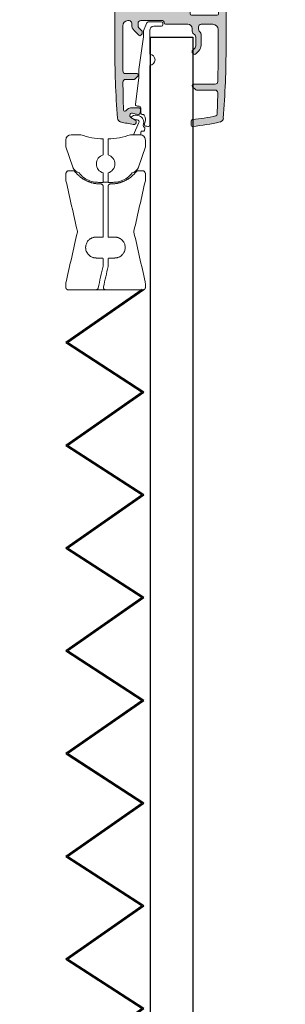
# Model space of a CAD drawing. Units: millimetres. Extents: x 908 to 3878, y 1009 to 3322.
# Drawn here: x 3128 to 3178, y 1771 to 1957 of the extents above; entities that cross this region are included whole.
import ezdxf

# ---------------------------------------------------------------- set-up
doc = ezdxf.new("R2010")
doc.units = ezdxf.units.MM
doc.linetypes.add('CENTERX2', pattern=[20.32, 12.7, -2.54, 2.54, -2.54])
doc.layers.add('POHJA', color=7, linetype='Continuous', plot=False)
doc.layers.add('Verhot', color=7, linetype='Continuous')

# ---------------------------------------------------------------- blocks, each defined once
blk = doc.blocks.new('A$C73771d37')
blk.add_hatch(color=256).paths.add_polyline_path([(21.04, -2.7, -0.283224), (21.48, -2.97), (22.7, -5.39, -0.117236), (22.75, -5.61), (22.75, -5.8, -0.414214), (22.45, -6.1), (22.25, -6.1, 0.414214), (21.95, -6.4), (21.95, -6.6, -0.414214), (21.65, -6.9), (20.45, -6.9, 0.414214), (19.95, -7.4), (19.95, -8.4, 0.414214), (20.45, -8.9), (22.25, -8.9, -0.414214), (22.75, -9.4), (22.75, -12.55, -0.414214), (22.25, -13.05), (11.8, -13.05, 0.414214), (11.3, -13.55), (11.3, -13.78, 0.198912), (11.42, -14.07), (11.88, -14.53, 0.198912), (12.17, -14.65), (22.25, -14.65, -0.414214), (22.75, -15.15), (22.75, -36.35, -0.414214), (22.25, -36.85), (17.45, -36.85), (14.9, -38.15), (11.11, -38.15, 0.198911), (10.41, -38.44), (10.15, -38.7, 0.198914), (10, -39.06), (10, -39.55, 0.414214), (10.5, -40.05), (16.45, -40.05, 0.414214), (16.95, -39.55), (16.95, -39.35, -0.414214), (17.45, -38.85), (22.25, -38.85, -0.414214), (22.75, -39.35), (22.75, -43.55), (22.55, -43.55), (22.55, -44.95), (22.75, -44.95), (22.75, -49.35, -0.414214), (22.45, -49.65), (22.05, -49.65, 0.414214), (21.75, -49.95), (21.75, -50.35, 0.414214), (22.05, -50.65), (22.45, -50.65, -0.414214), (22.75, -50.95), (22.75, -52.95, -0.414214), (22.25, -53.45), (17.45, -53.45, -0.414214), (16.95, -52.95), (16.95, -48.85, 0.414214), (16.55, -48.45), (16.05, -48.45, 0.414214), (15.75, -48.75), (15.75, -53.15, -0.414214), (15.45, -53.45), (10, -53.45, 0.414214), (9.5, -53.95), (9.5, -56.6, 0.414214), (9.9, -57), (11.15, -57, 0.414214), (11.55, -56.6), (11.55, -56.45, 0.414214), (11.25, -56.15), (10.8, -56.15, -0.414214), (10.5, -55.85), (10.5, -55.15, -0.414214), (10.8, -54.85), (15.6, -54.85, -0.414214), (15.9, -55.15), (15.9, -55.85, -0.414214), (15.6, -56.15), (15.15, -56.15, 0.414214), (14.85, -56.45), (14.85, -56.7, 0.414214), (15.15, -57), (17.85, -57, 0.414214), (18.25, -56.6), (18.25, -56.45, 0.414214), (17.95, -56.15), (17.5, -56.15, -0.414214), (17.2, -55.85), (17.2, -55.65, -0.414214), (17.6, -55.25), (22.85, -55.25, -0.414214), (23.25, -55.65), (23.25, -55.85, -0.414214), (22.95, -56.15), (22.5, -56.15, 0.414214), (22.2, -56.45), (22.2, -56.6, 0.414214), (22.6, -57), (23.68, -57, 0.401845), (24.48, -56.23, 0.010604), (25.05, -29.5), (25.05, -4.62, 0.117236), (25, -4.39), (23.9, -2.23, -0.558574), (24.35, -1.5), (24.47, -1.5, 0.47095), (24.77, -1.14), (24.63, -0.41, 0.359665), (24.14, 0), (-24.14, 0, 0.359665), (-24.63, -0.41), (-24.77, -1.14, 0.47095), (-24.47, -1.5), (-24.35, -1.5, -0.558574), (-23.9, -2.23), (-25, -4.39, 0.117236), (-25.05, -4.62), (-25.05, -29.5, 0.010604), (-24.48, -56.23, 0.401845), (-23.68, -57), (-22.59, -57, 0.414214), (-22.2, -56.6), (-22.2, -56.45, 0.414214), (-22.5, -56.15), (-22.95, -56.15, -0.414214), (-23.25, -55.85), (-23.25, -55.65, -0.414214), (-22.85, -55.25), (-10.9, -55.25, -0.414214), (-10.5, -55.65), (-10.5, -55.85, -0.414214), (-10.8, -56.15), (-11.25, -56.15, 0.414214), (-11.55, -56.45), (-11.55, -56.6, 0.414214), (-11.15, -57), (-10, -57, 0.414214), (-9.5, -56.5), (-9.5, -53.95, 0.414214), (-10, -53.45), (-15.45, -53.45, -0.414214), (-15.75, -53.15), (-15.75, -48.75, 0.414214), (-16.05, -48.45), (-16.55, -48.45, 0.414214), (-16.95, -48.85), (-16.95, -52.95, -0.414214), (-17.45, -53.45), (-22.25, -53.45, -0.414214), (-22.75, -52.95), (-22.75, -50.95, -0.414214), (-22.45, -50.65), (-22.05, -50.65, 0.414214), (-21.75, -50.35), (-21.75, -49.95, 0.414214), (-22.05, -49.65), (-22.45, -49.65, -0.414214), (-22.75, -49.35), (-22.75, -44.95), (-22.55, -44.95), (-22.55, -43.55), (-22.75, -43.55), (-22.75, -39.35, -0.414214), (-22.25, -38.85), (-17.45, -38.85, -0.414214), (-16.95, -39.35), (-16.95, -39.55, 0.414214), (-16.45, -40.05), (-10.5, -40.05, 0.414214), (-10, -39.55), (-10, -39.06, 0.198914), (-10.15, -38.7), (-10.41, -38.44, 0.198911), (-11.11, -38.15), (-14.9, -38.15), (-17.45, -36.85), (-22.25, -36.85, -0.414214), (-22.75, -36.35), (-22.75, -9.4, -0.414214), (-22.25, -8.9), (-20.45, -8.9, 0.414214), (-19.95, -8.4), (-19.95, -7.4, 0.414214), (-20.45, -6.9), (-21.65, -6.9, -0.414214), (-21.95, -6.6), (-21.95, -6.4, 0.414214), (-22.25, -6.1), (-22.45, -6.1, -0.414214), (-22.75, -5.8), (-22.75, -5.61, -0.117236), (-22.7, -5.39), (-21.48, -2.97, -0.283224), (-21.04, -2.7), (-0.55, -2.7), (0, -2.5), (0.55, -2.7)])
at = {"color": 7, "linetype": 'Continuous'}
blk.add_lwpolyline([(24.35, -1.5), (24.47, -1.5, 0.47095), (24.77, -1.14), (24.63, -0.41, 0.359665), (24.14, 0), (-24.14, 0, 0.359665), (-24.63, -0.41), (-24.77, -1.14, 0.47095), (-24.47, -1.5), (-24.35, -1.5, -0.558574), (-23.9, -2.23), (-25, -4.39, 0.117236), (-25.05, -4.62), (-25.05, -29.5, 0.010604), (-24.48, -56.23, 0.401845), (-23.68, -57), (-22.6, -57, 0.422585), (-22.2, -56.6), (-22.2, -56.45, 0.414214), (-22.5, -56.15), (-22.95, -56.15, -0.414214), (-23.25, -55.85), (-23.25, -55.65, -0.414214), (-22.85, -55.25), (-10.9, -55.25, -0.414214), (-10.5, -55.65), (-10.5, -55.85, -0.414214), (-10.8, -56.15), (-11.25, -56.15, 0.414214), (-11.55, -56.45), (-11.55, -56.6, 0.414214), (-11.15, -57), (-10, -57, 0.414214), (-9.5, -56.5), (-9.5, -53.95, 0.414214), (-10, -53.45), (-15.45, -53.45, -0.414214), (-15.75, -53.15), (-15.75, -48.75, 0.414214), (-16.05, -48.45), (-16.55, -48.45, 0.414214), (-16.95, -48.85), (-16.95, -52.95, -0.414214), (-17.45, -53.45), (-22.25, -53.45, -0.414214), (-22.75, -52.95), (-22.75, -50.95, -0.414214), (-22.45, -50.65), (-22.05, -50.65, 0.414214), (-21.75, -50.35), (-21.75, -49.95, 0.414214), (-22.05, -49.65), (-22.45, -49.65, -0.414214), (-22.75, -49.35), (-22.75, -44.95), (-22.55, -44.95), (-22.55, -43.55), (-22.75, -43.55), (-22.75, -39.35, -0.414214), (-22.25, -38.85), (-17.45, -38.85, -0.414214), (-16.95, -39.35), (-16.95, -39.55, 0.414214), (-16.45, -40.05), (-10.5, -40.05, 0.414214), (-10, -39.55), (-10, -39.06, 0.198914), (-10.15, -38.7), (-10.41, -38.44, 0.198911), (-11.11, -38.15), (-14.9, -38.15), (-17.45, -36.85), (-22.25, -36.85, -0.414214), (-22.75, -36.35), (-22.75, -9.4, -0.414214), (-22.25, -8.9), (-20.45, -8.9, 0.414214), (-19.95, -8.4), (-19.95, -7.4, 0.414214), (-20.45, -6.9), (-21.65, -6.9, -0.414214), (-21.95, -6.6), (-21.95, -6.4, 0.414214), (-22.25, -6.1), (-22.45, -6.1, -0.414214), (-22.75, -5.8), (-22.75, -5.61, -0.117236), (-22.7, -5.39), (-21.48, -2.97, -0.283224), (-21.04, -2.7), (-0.55, -2.7), (0, -2.5), (0.55, -2.7), (21.04, -2.7, -0.283224), (21.48, -2.97), (22.7, -5.39, -0.117236), (22.75, -5.61), (22.75, -5.8, -0.414214), (22.45, -6.1), (22.25, -6.1, 0.414214), (21.95, -6.4), (21.95, -6.6, -0.414214), (21.65, -6.9), (20.45, -6.9, 0.414214), (19.95, -7.4), (19.95, -8.4, 0.414214), (20.45, -8.9), (22.25, -8.9, -0.414214), (22.75, -9.4), (22.75, -12.55, -0.414214), (22.25, -13.05), (11.8, -13.05, 0.414214), (11.3, -13.55), (11.3, -13.78, 0.198912), (11.42, -14.07), (11.88, -14.53, 0.198912), (12.17, -14.65), (22.25, -14.65, -0.414214), (22.75, -15.15), (22.75, -36.35, -0.414214), (22.25, -36.85), (17.45, -36.85), (14.9, -38.15), (11.11, -38.15, 0.198911), (10.41, -38.44), (10.15, -38.7, 0.198914), (10, -39.06), (10, -39.55, 0.414214), (10.5, -40.05), (16.45, -40.05, 0.414214), (16.95, -39.55), (16.95, -39.35, -0.414214), (17.45, -38.85), (22.25, -38.85, -0.414214), (22.75, -39.35), (22.75, -43.55), (22.55, -43.55), (22.55, -44.95), (22.75, -44.95), (22.75, -49.35, -0.414214), (22.45, -49.65), (22.05, -49.65, 0.414214), (21.75, -49.95), (21.75, -50.35, 0.414214), (22.05, -50.65), (22.45, -50.65, -0.414214), (22.75, -50.95), (22.75, -52.95, -0.414214), (22.25, -53.45), (17.45, -53.45, -0.414214), (16.95, -52.95), (16.95, -48.85, 0.414214), (16.55, -48.45), (16.05, -48.45, 0.414214), (15.75, -48.75), (15.75, -53.15, -0.414214), (15.45, -53.45), (10, -53.45, 0.414214), (9.5, -53.95), (9.5, -56.6, 0.414214), (9.9, -57), (11.15, -57, 0.414214), (11.55, -56.6), (11.55, -56.45, 0.414214), (11.25, -56.15), (10.8, -56.15, -0.414214), (10.5, -55.85), (10.5, -55.15, -0.414214), (10.8, -54.85), (15.6, -54.85, -0.414214), (15.9, -55.15), (15.9, -55.85, -0.414214), (15.6, -56.15), (15.15, -56.15, 0.414214), (14.85, -56.45), (14.85, -56.7, 0.414214), (15.15, -57), (17.85, -57, 0.414214), (18.25, -56.6), (18.25, -56.45, 0.414214), (17.95, -56.15), (17.5, -56.15, -0.414214), (17.2, -55.85), (17.2, -55.65, -0.414214), (17.6, -55.25), (22.85, -55.25, -0.414214), (23.25, -55.65), (23.25, -55.85, -0.414214), (22.95, -56.15), (22.5, -56.15, 0.414214), (22.2, -56.45), (22.2, -56.6, 0.414214), (22.6, -57), (23.68, -57, 0.401845), (24.48, -56.23, 0.010604), (25.05, -29.5), (25.05, -4.62, 0.117236), (25, -4.39), (23.9, -2.23, -0.558574)], format="xyb", close=True, dxfattribs=at)
blk = doc.blocks.new('A$Ce616c092')
h = blk.add_hatch(color=256)
h.dxf.hatch_style = 1
h.paths.add_polyline_path([(-2.65, 11.95, -0.414214), (-2.9, 11.7), (-5.08, 11.7, 0.414214), (-5.58, 11.2), (-5.6, 6.5), (-5.6, 2.7, 0.414214), (-4.6, 1.7), (-4.4, 1.7, 0.414214), (-3.9, 2.2), (-3.9, 2.49, -0.198912), (-3.46, 3.55), (-2.53, 4.48, -0.414214), (-2.18, 4.48), (-1.97, 4.27, -0.198912), (-1.9, 4.1), (-1.9, 3.8, -0.198912), (-1.97, 3.63), (-2.55, 3.05, 0.198912), (-2.7, 2.69), (-2.7, 2.2, 0.414214), (-2.2, 1.7), (1.9, 1.7, 0.47353), (2.2, 2.05, -0.463455), (2.5, 2.4), (6.7, 2.4, 0.414214), (7.5, 3.2), (7.5, 3.69, -0.198912), (7.65, 4.05), (8.05, 4.45, 0.198912), (8.2, 4.81), (8.2, 6.49, 0.198912), (8.05, 6.85), (7.57, 7.33, -0.198912), (7.5, 7.5), (7.5, 7.6, -0.198912), (7.57, 7.77), (7.81, 8.01, -0.414214), (8.16, 8.01), (8.76, 7.41, -0.198912), (9.2, 6.35), (9.2, 4.46, -0.198912), (8.91, 3.75), (8.85, 3.69, 0.198912), (8.7, 3.34), (8.7, 2.9, 0.414214), (9.2, 2.4), (11.4, 2.4, 0.414214), (12.4, 3.4), (12.4, 6.5, 0.003391), (12.35, 13.21, 0.410247), (11.85, 13.7), (7.75, 13.7, -0.414214), (7.5, 13.95), (7.5, 14, -0.198912), (7.57, 14.17), (8.13, 14.73, -0.198912), (8.3, 14.8), (11.82, 14.8, 0.421871), (12.32, 15.31), (12.23, 19.39, 0.345797), (12, 19.68, 0.028954), (7.57, 20.37, -0.386012), (7.3, 20.67), (7.3, 21.37, -0.442475), (7.63, 21.67, -0.032558), (12.77, 20.84, -0.328441), (13.38, 20.12, -0.018935), (13.9, 6.5), (13.9, -0.9, -0.414214), (13.4, -1.4), (11.75, -1.4, -0.414214), (11.45, -1.1), (11.45, -0.9, -0.414214), (11.75, -0.6), (12.2, -0.6, 0.414214), (12.5, -0.3), (12.5, 0.4, 0.414214), (12.2, 0.7), (7.4, 0.7, 0.414214), (7.1, 0.4), (7.1, -0.3, 0.414214), (7.4, -0.6), (7.85, -0.6, -0.414214), (8.15, -0.9), (8.15, -1.1, -0.414214), (7.85, -1.4), (7.6, -1.4, 0.414214), (7.1, -1.9), (7.1, -7.5, -0.414214), (6.1, -8.5), (3.6, -8.5, -0.414214), (3.1, -8), (3.1, -6.4, -0.414214), (3.5, -6), (4.7, -6, 0.414214), (5.1, -5.6), (5.1, -0.4, 0.414214), (4.7, 0), (-4.7, 0, 0.414214), (-5.1, -0.4), (-5.1, -5.6, 0.414214), (-4.7, -6), (-3.5, -6, -0.414214), (-3.1, -6.4), (-3.1, -8, -0.414214), (-3.6, -8.5), (-6.1, -8.5, -0.414214), (-7.1, -7.5), (-7.1, 6.5, -0.018935), (-6.58, 20.12, -0.328441), (-5.97, 20.84, -0.015027), (-3.61, 21.31, -0.463591), (-3.03, 20.81), (-3.03, 20.68, -0.258924), (-3.09, 20.56), (-4.05, 19.97, 0.742957), (-3.82, 19.14), (-2.69, 19.4, -0.437998), (-2.32, 19.16), (-2.22, 18.54, -0.463692), (-2.56, 18.14), (-3.81, 18.14, -0.233742), (-5, 18.73, 0.708204), (-5.45, 18.58, 0.002666), (-5.55, 13.31, 0.418251), (-5.05, 12.8), (-3.45, 12.8, -0.198912), (-3.28, 12.73), (-2.72, 12.17, -0.198912), (-2.65, 12)])
at = {"color": 7, "linetype": 'Continuous', "lineweight": 15}
for p, q in [((-4.05, 19.97), (-3.09, 20.56)), ((-3.03, 20.68), (-3.03, 20.81)), ((-1.5, 21.4), (-1.5, 21.21)), ((-0.5, 10.15), (-0.5, 21.37)), ((7.3, 20.67), (7.3, 21.37)), ((-2.73, 19.41), (-3.82, 19.14)), ((-2.62, 19.41), (-2.73, 19.41)), ((-2.22, 18.54), (-2.32, 19.16)), ((-2.2, 19.11), (-2.2, 18.14)), ((-1.79, 19.41), (-1.9, 19.41)), ((12.32, 15.31), (12.23, 19.39)), ((-2.56, 18.14), (-3.81, 18.14)), ((-3.2, 17.5), (-2.55, 12.5)), ((-2.5, 17.84), (-2.9, 17.84)), ((7.5, 13.95), (7.5, 14)), ((7.57, 14.17), (8.13, 14.73)), ((7.75, 13.7), (11.85, 13.7)), ((8.3, 14.8), (11.82, 14.8)), ((-5.58, 11.2), (-5.6, 6.5)), ((-5.08, 11.7), (-2.9, 11.7)), ((-3.45, 12.8), (-5.05, 12.8)), ((-2.72, 12.17), (-3.28, 12.73)), ((-2.65, 11.95), (-2.65, 12)), ((-2.55, 10.91), (-2.55, 12.5)), ((-1.7, 4.75), (-2.55, 10.91)), ((-0.5, 3.55), (-0.5, 8.05)), ((7.5, 7.5), (7.5, 7.6)), ((7.57, 7.77), (7.81, 8.01)), ((8.16, 8.01), (8.76, 7.41)), ((-7.1, -7.5), (-7.1, 6.5)), ((-5.6, 6.5), (-5.6, 2.7)), ((8.05, 6.85), (7.57, 7.33)), ((8.2, 4.81), (8.2, 6.49)), ((9.2, 4.46), (9.2, 6.35)), ((12.4, 6.5), (12.4, 3.4)), ((13.9, -0.9), (13.9, 6.5)), ((-2.53, 4.48), (-3.46, 3.55)), ((-1.97, 4.27), (-2.18, 4.48)), ((-1.9, 3.8), (-1.9, 4.1)), ((-1.7, 4.75), (-1.7, 3.8)), ((7.65, 4.05), (8.05, 4.45)), ((8.85, 3.69), (8.91, 3.75)), ((-3.9, 2.49), (-3.9, 2.2)), ((-2.7, 2.2), (-2.7, 2.69)), ((-2.55, 3.05), (-1.97, 3.63)), ((-1.12, 2.24), (-1.67, 3.61)), ((1.75, 1.93), (-0.66, 1.93)), ((1.75, 2.75), (0.3, 2.75)), ((2, 2.18), (2, 2.5)), ((2.2, 2.1), (2.2, 2)), ((2.5, 2.4), (6.7, 2.4)), ((7.5, 3.2), (7.5, 3.69)), ((8.7, 2.9), (8.7, 3.34)), ((9.2, 2.4), (11.4, 2.4)), ((4.7, 0), (-4.7, 0)), ((-4.6, 1.7), (-4.4, 1.7)), ((-2.2, 1.7), (1.9, 1.7)), ((7.1, 0.4), (7.1, -0.3)), ((7.4, 0.7), (12.2, 0.7)), ((12.5, 0.4), (12.5, -0.3)), ((-5.1, -0.4), (-5.1, -5.6)), ((5.1, -0.4), (5.1, -5.6)), ((7.4, -0.6), (7.85, -0.6)), ((7.85, -1.4), (7.6, -1.4)), ((8.15, -0.9), (8.15, -1.1)), ((11.45, -0.9), (11.45, -1.1)), ((11.75, -0.6), (12.2, -0.6)), ((11.75, -1.4), (13.4, -1.4)), ((7.1, -7.5), (7.1, -1.9)), ((-4.7, -6), (-3.5, -6)), ((-3.1, -8), (-3.1, -6.4)), ((3.1, -8), (3.1, -6.4)), ((4.7, -6), (3.5, -6)), ((-3.6, -8.5), (-6.1, -8.5)), ((3.6, -8.5), (6.1, -8.5))]:
    blk.add_line(p, q, dxfattribs=at)
for centre, radius, start, end in [((-5.79, 20.06), 0.8, 102.9318, 175.6609), ((2.99, -18.15), 40, 99.4881, 102.9318), ((-3.53, 20.81), 0.5, 0, 99.4881), ((-3.17, 20.68), 0.14, 301.9343, 360), ((-2.89, 20.41), 1.6, 327.4959, 29.6895), ((-1.27, 21.4), 0.225, 96.1501, 180), ((2.99, -18.15), 40, 95.4727, 96.1501), ((-0.8, 21.37), 0.3, 0, 95.4727), ((7.6, 21.37), 0.3, 84.5273, 180), ((7.6, 20.67), 0.3, 180, 264.4288), ((3.81, -18.15), 40, 77.0682, 84.5273), ((12.59, 20.06), 0.8, 4.3391, 77.0682), ((172.9, 6.5), 180, 175.6609, 180), ((-5.2, 18.57), 0.25, 37.375, 178.6002), ((-3.81, 19.64), 1.5, 217.375, 270), ((-3.81, 19.58), 0.449, 121.9343, 268.3774), ((-2.62, 19.11), 0.3, 9.5071, 90), ((-1.9, 19.11), 0.3, 90, 180), ((-1.79, 19.71), 0.3, 270, 327.4959), ((3.81, -18.15), 38.7, 77.7948, 84.4288), ((11.93, 19.38), 0.3, 1.4939, 77.7948), ((-166.1, 6.5), 180, 0, 4.3391), ((488.89, 6.5), 494.49, 178.6002, 179.2113), ((-2.9, 17.54), 0.3, 90, 187.3789), ((-2.56, 18.49), 0.35, 270, 9.5071), ((-2.5, 18.14), 0.3, 270, 0), ((11.82, 15.3), 0.5, 270, 1.0207), ((-5.05, 13.3), 0.5, 179.2113, 270), ((7.75, 14), 0.25, 135, 180), ((7.75, 13.95), 0.25, 180, 270), ((8.3, 14.55), 0.25, 90, 135), ((11.85, 13.2), 0.5, 0.7771, 90), ((-482.09, 6.5), 494.49, 0, 0.7771), ((-5.08, 11.2), 0.5, 90, 179.4549), ((-3.45, 12.55), 0.25, 45, 90), ((-2.9, 11.95), 0.25, 270, 0), ((-2.9, 12), 0.25, 0, 45), ((-0.55, 9.1), 1.05, 272.7944, 87.2056), ((7.75, 7.6), 0.25, 135, 180), ((7.75, 7.5), 0.25, 180, 225), ((7.99, 7.83), 0.25, 45, 135), ((7.7, 6.49), 0.5, 0, 45), ((7.7, 6.35), 1.5, 0, 45), ((-2.36, 4.3), 0.25, 45, 135), ((-2.15, 4.1), 0.25, 0, 45), ((-2.15, 3.8), 0.25, 315, 0), ((-1.2, 3.8), 0.5, 180, 201.5624), ((8, 3.69), 0.5, 135, 180), ((7.7, 4.81), 0.5, 315, 0), ((8.2, 4.46), 1, 315, 0), ((-4.6, 2.7), 1, 180, 270), ((-4.4, 2.2), 0.5, 270, 0), ((-2.4, 2.49), 1.5, 135, 180), ((-2.2, 2.69), 0.5, 135, 180), ((-2.2, 2.2), 0.5, 180, 270), ((-0.66, 2.43), 0.5, 201.5624, 270), ((0.3, 3.55), 0.8, 180, 270), ((1.75, 2.5), 0.25, 0, 90), ((1.75, 2.18), 0.25, 270, 0), ((1.9, 2), 0.3, 270, 0), ((2.5, 2.1), 0.3, 90, 180), ((6.7, 3.2), 0.8, 270, 0), ((9.2, 3.34), 0.5, 135, 180), ((9.2, 2.9), 0.5, 180, 270), ((11.4, 3.4), 1, 270, 0), ((7.4, 0.4), 0.3, 90, 180), ((12.2, 0.4), 0.3, 0, 90), ((-4.7, -0.4), 0.4, 90, 180), ((4.7, -0.4), 0.4, 0, 90), ((7.4, -0.3), 0.3, 180, 270), ((7.6, -1.9), 0.5, 90, 180), ((7.85, -0.9), 0.3, 0, 90), ((7.85, -1.1), 0.3, 270, 0), ((11.75, -0.9), 0.3, 90, 180), ((11.75, -1.1), 0.3, 180, 270), ((12.2, -0.3), 0.3, 270, 0), ((13.4, -0.9), 0.5, 270, 0), ((-4.7, -5.6), 0.4, 180, 270), ((-3.5, -6.4), 0.4, 0, 90), ((3.5, -6.4), 0.4, 90, 180), ((4.7, -5.6), 0.4, 270, 0), ((-6.1, -7.5), 1, 180, 270), ((-3.6, -8), 0.5, 270, 0), ((3.6, -8), 0.5, 180, 270), ((6.1, -7.5), 1, 270, 0)]:
    blk.add_arc(centre, radius, start, end, dxfattribs=at)
blk = doc.blocks.new('A$C73328d10')
at = {"color": 7, "linetype": 'Continuous', "lineweight": 15}
for p, q in [((-5, 56), (-5, 53.31)), ((5, 56), (-5, 56)), ((5, 53.31), (5, 56)), ((10.8, 55.4), (9.76, 54.8)), ((14.72, 55.4), (10.8, 55.4)), ((15.76, 54.8), (14.72, 55.4)), ((-7.5, 33.27), (-7.5, 53.27)), ((0, 53.4), (0, 53.4)), ((7.5, 53.27), (7.5, 33.4)), ((15.76, 52.49), (15.76, 52.49)), ((9.75, 48.9), (7.51, 48.9)), ((7.51, 38.9), (9.75, 38.9)), ((7.52, 36.41), (9.49, 36.41)), ((9.75, 36.41), (9.49, 36.41)), ((-9.36, 33.24), (-9.39, 30.5)), ((7.5, 33.4), (7.5, 33.4)), ((7.5, 33.4), (9.37, 33.37)), ((9.41, 30.5), (9.37, 33.37)), ((9.37, 33.02), (9.37, 33.37)), ((9.76, 33), (10.8, 32.4)), ((10.8, 32.4), (9.76, 33)), ((9.77, 32.99), (10.79, 32.4)), ((9.77, 32.99), (10.79, 32.4)), ((10.79, 32.4), (10.79, 32.4)), ((14.72, 32.4), (10.8, 32.4)), ((15.76, 33), (14.72, 32.4)), ((-22.39, 26.6), (-22.31, 31.41)), ((-17.11, 31.41), (-22.31, 31.41)), ((-17.11, 31.41), (-17.09, 30.5)), ((-17.09, 30.5), (-16.44, 30.5)), ((-16.44, 30.5), (-9.99, 30.5)), ((-9.99, 30.5), (10.01, 30.5)), ((0.01, 22.7), (-0.01, 30.5)), ((16.46, 30.5), (17.11, 30.5)), ((17.11, 30.5), (17.12, 31.41)), ((22.32, 31.41), (17.12, 31.41)), ((22.41, 26.6), (22.32, 31.41)), ((-22.31, 21.79), (-22.39, 26.6)), ((22.32, 21.79), (22.41, 26.6)), ((-17.09, 22.7), (-17.11, 21.79)), ((-15.29, 22.7), (-17.09, 22.7)), ((-12.67, 22.7), (-15.29, 22.7)), ((12.69, 22.7), (-12.67, 22.7)), ((-9.4, 21.4), (-9.43, 22.7)), ((9.41, 21.4), (9.44, 22.7)), ((17.11, 22.7), (12.69, 22.7)), ((17.12, 21.79), (17.11, 22.7)), ((-22.31, 21.79), (-17.11, 21.79)), ((-17.51, 21.4), (-21.91, 21.4)), ((-15.34, 21.3), (-15.34, 17.67)), ((-0.01, 21.56), (0, 21.56)), ((-0.01, 17.4), (-0.01, 21.56)), ((9.4, 21.4), (9.4, 21.4)), ((9.4, 21.4), (9.41, 21.4)), ((15.36, 17.67), (15.36, 21.3)), ((17.12, 21.79), (22.32, 21.79)), ((21.92, 21.4), (17.52, 21.4)), ((-9.39, 17.56), (-9.39, 12.07)), ((-0.01, 17.4), (0, 17.4)), ((0, 17.4), (0, 12.4)), ((9.38, 17.56), (9.38, 12.07)), ((15.36, 17.67), (15.36, 17.67)), ((-9.5, 9.01), (-9.5, 11.74)), ((-7.54, 12.27), (0, 12.4)), ((-0.01, 11.9), (-7.54, 11.77)), ((-7.54, 11.77), (-7.54, 8.48)), ((7.53, 11.77), (-0.01, 11.9)), ((-0.01, 11.9), (-0.01, 0)), ((0, 12.4), (7.53, 12.27)), ((0, 12.4), (0, 12.4)), ((7.53, 8.49), (7.53, 11.77)), ((9.01, 12.24), (9.01, 12.24)), ((9.5, 11.74), (9.5, 9.01)), ((-7.54, 8.98), (-2.96, 8.9)), ((-2.96, 8.4), (-7.54, 8.48)), ((-2.96, 5.4), (-2.96, 8.9)), ((2.94, 8.9), (7.53, 8.98)), ((2.94, 8.9), (2.94, 5.4)), ((2.94, 8.4), (7.53, 8.48)), ((9.5, 9.01), (9.51, 9.01)), ((-4.91, 5.37), (-2.96, 5.4)), ((-4.91, 0.09), (-4.91, 5.37)), ((2.95, 5.4), (4.9, 5.37)), ((4.9, 5.37), (4.9, 0.09)), ((-0.01, 0), (-4.91, 0.09)), ((4.89, 0.09), (-0.01, 0)), ((0, 0), (-0.01, 0)), ((4.9, 0.09), (0, 0)), ((4.89, 0.09), (4.9, 0.09))]:
    blk.add_line(p, q, dxfattribs=at)
at = {"color": 8, "linetype": 'Continuous', "lineweight": 15}
for p, q in [((0, 53.4), (0, 30.5)), ((0, 22.7), (0, 21.56)), ((7.53, 12.27), (7.53, 12.27))]:
    blk.add_line(p, q, dxfattribs=at)
at = {"color": 7, "linetype": 'Continuous'}
for p, q in [((-17.36, 31.7), (-22.04, 31.7)), ((17.37, 31.7), (22.06, 31.7)), ((-16.44, 30.5), (-9.99, 30.5)), ((10.01, 30.5), (16.46, 30.5))]:
    blk.add_line(p, q, dxfattribs=at)
blk.add_line((-9.36, 33.24), (-7.5, 33.27))
at = {"color": 7, "linetype": 'CENTERX2'}
blk.add_line((-9.39, 17.24), (9.38, 17.32), dxfattribs=at)
at = {"color": 7, "linetype": 'Continuous', "lineweight": 15, "flags": 128}
for points in [[(10.8, 55.4), (10.8, 55.35), (10.8, 54.96), (10.79, 54.22), (10.79, 53.15), (10.79, 51.79), (10.79, 50.17), (10.79, 48.34), (10.79, 46.38), (10.79, 44.33), (10.79, 42.27), (10.79, 40.27), (10.79, 38.38), (10.79, 36.66), (10.79, 35.18), (10.79, 33.99), (10.8, 33.1), (10.8, 32.57), (10.8, 32.4)], [(14.71, 37.5), (14.71, 39.3), (14.71, 41.26), (14.71, 43.3), (14.71, 45.36), (14.71, 47.37), (14.71, 49.28), (14.71, 51), (14.71, 52.51), (14.72, 53.73), (14.72, 54.64), (14.72, 55.2), (14.72, 55.4), (14.72, 55.4)], [(-7.5, 53.27), (-7.49, 53.27), (-7.45, 53.27), (-7.39, 53.27)], [(7.39, 53.27), (7.45, 53.27), (7.49, 53.27), (7.5, 53.27)], [(-7.54, 8.49), (-8.57, 8.5), (-8.76, 8.5), (-8.89, 8.5), (-8.98, 8.51), (-9.01, 8.51)], [(7.53, 8.49), (8.56, 8.5), (8.75, 8.5), (8.88, 8.5), (8.97, 8.51), (9, 8.51)]]:
    blk.add_lwpolyline(points, dxfattribs=at)
at = {"color": 7, "linetype": 'Continuous', "lineweight": 15}
for centre, radius, start, end in [((4754.27, 43.9), 4744.53, 179.86837, 180.13163), ((6335.83, 43.9), 6320.07, 179.901184, 180.098816), ((1739.26, 37.38), 1724.55, 179.99611, 180.16188), ((-22.04, 31.43), 0.274, 91.5472, 183.9668), ((-17.39, 31.42), 0.283, 357.5422, 82.6782), ((17.4, 31.42), 0.283, 97.3218, 182.4578), ((22.05, 31.43), 0.274, 356.0332, 88.4528), ((17.52, 21.8), 0.4, 181, 270), ((21.92, 21.8), 0.4, 270, 359), ((-0.71, 12.01), 6.83, 177.8544, 182.0474), ((-0.01, 12.03), 7.54, 358.0509, 1.8504), ((9, 11.74), 0.5, 0.0001, 88.9999), ((-9, 9.01), 0.5, 180.0004, 268.9991), ((8.99, 9.01), 0.5, 271.0009, 359.9996)]:
    blk.add_arc(centre, radius, start, end, dxfattribs=at)
for centre, major_axis, ratio, start_param, end_param in [((0.01, 53.4), (9.4, 0.16), 0.000015, 1.571656, 2.476805), ((0.01, 53.4), (9.4, -0.16), 0.000015, 4.711529, 5.616677), ((0.01, 33.53), (9.4, -0.16), 0.000015, 6.160264, 6.202444), ((0.01, 21.56), (15.35, 0.27), 0.000015, 1.571656, 3.141592), ((0.01, 21.56), (15.35, -0.27), 0.000015, 4.711529, 7.194917), ((0.01, 21.56), (9.5, -0.17), 0.000015, 4.711529, 6.133116), ((0.01, 17.4), (15.35, -0.27), 0.000015, 3.141593, 4.711529), ((0.01, 17.4), (15.35, 0.27), 0.000015, 5.396484, 7.854842), ((0.01, 17.4), (9.4, 0.16), 0.000015, 0.067605, 1.571656), ((8.61, 17.55), (1, 0.02), 0.000015, 0, 0.678476), ((-7.5, 11.77), (2, 0.03), 0.000011, 2.97733, 3.142453), ((0, 11.9), (0, 0.5), 0.00086, 0, 1.570492), ((0.01, 12.4), (9.4, -0.16), 0.000015, 4.711529, 5.992785), ((7.51, 12.27), (1.5, -0.03), 0.000015, 4.728982, 6.282325), ((7.5, 11.77), (2, -0.03), 0.000011, 4.728982, 6.282325), ((7.5, 8.98), (2, 0.03), 0.000011, 0.00086, 1.554203)]:
    blk.add_ellipse(centre, major_axis=major_axis, ratio=ratio, start_param=start_param, end_param=end_param, dxfattribs=at)
at = {"color": 7, "linetype": 'Continuous', "lineweight": 15, "extrusion": (0, 0, -1)}
for centre, major_axis, start_param, end_param in [((-7.51, 11.76), (-2, -0.03), 4.728982, 6.282325), ((-7.5, 8.97), (-2, 0.02), 0.00086, 1.554203)]:
    blk.add_ellipse(centre, major_axis=major_axis, ratio=0.000011, start_param=start_param, end_param=end_param, dxfattribs=at)
at = {"color": 7, "linetype": 'Continuous', "lineweight": 15}
for points, knots in [([(-21.91, 21.4), (-21.91, 21.4), (-21.95, 21.4), (-22.02, 21.41), (-22.13, 21.46), (-22.23, 21.55), (-22.3, 21.66), (-22.31, 21.75), (-22.31, 21.79)], [0, 0, 0, 0, 0.00809, 0.167258, 0.385468, 0.593385, 0.796607, 1, 1, 1, 1]), ([(-17.51, 21.4), (-17.51, 21.4), (-17.44, 21.4), (-17.33, 21.43), (-17.2, 21.54), (-17.14, 21.64), (-17.12, 21.72), (-17.11, 21.77), (-17.11, 21.79)], [0, 0, 0, 0, 0.004253, 0.471323, 0.731715, 0.860518, 0.938497, 1, 1, 1, 1]), ([(-7.54, 12.26), (-7.8, 12.25), (-8.29, 12.24), (-8.88, 12.2), (-9.24, 12.08), (-9.43, 11.91), (-9.46, 11.8), (-9.48, 11.74)], [0, 0, 0, 0, 0.3071597, 0.572441, 0.8026621, 0.9054294, 1, 1, 1, 1]), ([(9.01, 12.24), (9.1, 12.22), (9.28, 12.19), (9.35, 12.11), (9.38, 12.07)], [0, 0, 0, 0, 0.477487, 1, 1, 1, 1])]:
    blk.add_open_spline(points, degree=3, knots=knots, dxfattribs=at)
at = {"color": 7, "linetype": 'Continuous'}
for p in [(-9.37, 32.54), (11.49, 17.58)]:
    blk.add_point(p, dxfattribs=at)
blk = doc.blocks.new('A$Cba710d72')
at = {"color": 7, "linetype": 'Continuous', "lineweight": 15}
for p, q in [((-2.42, 0), (2.42, 0)), ((-2.42, -0.68), (-2.42, 0)), ((2.42, 0), (2.42, -0.68)), ((-7.54, -10.99), (0.07, -0.68)), ((0.91, -0.68), (-5.3, -12.22)), ((1.36, -0.68), (-2.42, -0.68)), ((2.42, -0.68), (1.36, -0.68)), ((-5.3, -12.22), (-7.54, -10.99))]:
    blk.add_line(p, q, dxfattribs=at)
for q in [(-6.94, -11.32), (-5.95, -11.85)]:
    blk.add_line((0.43, -0.68), q)
blk = doc.blocks.new('A$Ce5bf6f1e')
for name, p in [('A$C73328d10', (0.01, -70.6)), ('A$Cba710d72', (13.16, -54.7))]:
    blk.add_blockref(name, p)
at = {"xscale": -1, "rotation": 180}
blk.add_blockref('A$Ce616c092', (-0.03, -70.87), dxfattribs=at)
at = {"layer": 'POHJA'}
blk.add_blockref('A$C73771d37', (0, 0), dxfattribs=at)
blk = doc.blocks.new('*U97')
at = {"layer": 'POHJA'}
blk.add_blockref('A$Ce5bf6f1e', (0, 0), dxfattribs=at)
blk = doc.blocks.new('*U88')
blk.add_lwpolyline([(-0.6, -98.75), (7.4, -98.75), (7.4, -590.74), (-0.6, -590.74)], close=True)
blk.add_blockref('*U97', (-0.19, -23.06))
blk = doc.blocks.new('*U67')
at = {"color": 7}
for p, q in [((14.39, 158), (0, 147.95)), ((0.31, 147.95), (14.7, 158)), ((0, 147.95), (14.39, 138.61)), ((14.7, 138.61), (0.31, 147.95)), ((14.39, 138.61), (0, 128.56)), ((0.31, 128.56), (14.7, 138.61)), ((0, 128.56), (14.39, 119.22)), ((14.7, 119.22), (0.31, 128.56)), ((14.39, 119.22), (0, 109.17)), ((0.31, 109.17), (14.7, 119.22)), ((0, 109.17), (14.39, 99.83)), ((14.7, 99.83), (0.31, 109.17)), ((14.39, 99.83), (0, 89.78)), ((0.31, 89.78), (14.7, 99.83)), ((0, 89.78), (14.39, 80.44)), ((14.7, 80.44), (0.31, 89.78)), ((14.39, 80.44), (0, 70.39)), ((0.31, 70.39), (14.7, 80.44)), ((0, 70.39), (14.39, 61.05)), ((0.26, 70.23), (14.39, 61.05)), ((14.7, 61.05), (0.31, 70.39)), ((14.7, 61.05), (0.58, 70.23)), ((14.39, 61.05), (0, 51)), ((14.39, 61.05), (0, 51)), ((0.31, 51), (14.7, 61.05)), ((0.31, 51), (14.7, 61.05)), ((0, 51), (14.39, 41.66)), ((0, 51), (14.39, 41.66)), ((14.7, 41.66), (0.31, 51)), ((14.7, 41.66), (0.31, 51)), ((14.39, 41.66), (0, 31.61)), ((0.31, 31.61), (14.7, 41.66)), ((0, 31.61), (14.39, 22.27)), ((14.7, 22.27), (0.31, 31.61)), ((14.39, 22.27), (0, 12.22)), ((0.31, 12.22), (14.7, 22.27)), ((0, 12.22), (14.23, 2.98)), ((14.7, 2.88), (0.31, 12.22)), ((14.23, 2.98), (2.32, 0.18)), ((2.35, 0), (14.7, 2.88))]:
    blk.add_line(p, q, dxfattribs=at)
blk = doc.blocks.new('A$C18ca62e0')
at = {"color": 7, "linetype": 'Continuous', "lineweight": 15}
for p, q in [((-542.47, 89.27), (-542.47, 87.47)), ((-540.17, 90.27), (-541.47, 90.27)), ((-536.32, 88.95), (-540.17, 90.27)), ((-533.47, 83.22), (-533.47, 83.75)), ((-541.67, 83.22), (-538.66, 83.22)), ((-541.67, 83.22), (-541.67, 83.22)), ((-541.67, 82.31), (-541.67, 82.32)), ((-538.66, 82.31), (-541.67, 82.31)), ((-535.27, 83.22), (-533.47, 83.22)), ((-533.47, 82.31), (-535.27, 82.31)), ((-533.54, 83.22), (-533.54, 82.31)), ((-533.47, 83.22), (-533.47, 83.22)), ((-533.47, 81.78), (-533.47, 82.31)), ((-533.47, 82.31), (-533.47, 82.31)), ((-542.47, 78.06), (-542.47, 76.27)), ((-546.14, 77.03), (-546.1, 76.71)), ((-545.31, 76.81), (-545.36, 77.22)), ((-542.47, 77.48), (-544.75, 76.49)), ((-540.17, 75.27), (-536.32, 76.58)), ((-544.56, 75.6), (-544.15, 75.68)), ((-543.68, 75.37), (-543.29, 75.44)), ((-543.13, 75.68), (-543.17, 75.86)), ((-542.98, 76.1), (-542.46, 76.13)), ((-541.47, 75.27), (-540.17, 75.27))]:
    blk.add_line(p, q, dxfattribs=at)
at = {"linetype": 'Continuous', "lineweight": 15}
for p, q in [((-534.55, 90.26), (-534.56, 90.26)), ((-514.37, 90.27), (-514.37, 90.27)), ((-513.2, 84.63), (-513.2, 84.63)), ((-513.2, 82.81), (-513.2, 84.63))]:
    blk.add_line(p, q, dxfattribs=at)
at = {"color": 7, "linetype": 'Continuous', "lineweight": 15}
for centre, radius, start, end in [((-541.47, 89.27), 1, 90, 180), ((-555.9, 82.77), 14.23, 1.8227, 19.3012), ((-536.91, 87.38), 1.68, 12.6167, 69.4069), ((-536.98, 85.05), 3.2, 34.1646, 57.7882), ((-538.33, 84.13), 4.83, 4.2386, 34.1646), ((-536.96, 82.77), 1.75, 14.9725, 165.0275), ((-578.39, 81.16), 45, 3.3007, 4.2386), ((-555.9, 82.77), 14.23, 340.6988, 358.1773), ((-536.96, 82.77), 1.75, 194.9725, 345.0275), ((-578.39, 84.37), 45, 355.7614, 356.6993), ((-538.33, 81.4), 4.83, 325.8354, 355.7614), ((-536.98, 80.49), 3.2, 302.2118, 325.8354), ((-545.15, 77.16), 1, 132.3467, 187.5294), ((-544.81, 76.88), 1.3, 187.5294, 281), ((-545.76, 77.83), 0.1, 43.8634, 132.3467), ((-546.55, 77.07), 1.2, 7.5294, 43.8634), ((-544.91, 76.86), 0.4, 187.5294, 293.2629), ((-541.47, 76.27), 1, 180, 270), ((-536.91, 78.15), 1.68, 290.5931, 347.3833), ((-544.11, 75.49), 0.2, 11, 101), ((-543.72, 75.56), 0.2, 191, 281), ((-543.33, 75.64), 0.2, 281, 11), ((-542.97, 75.9), 0.2, 93.5756, 191)]:
    blk.add_arc(centre, radius, start, end, dxfattribs=at)
at = {"linetype": 'Continuous', "lineweight": 15}
for points, knots in [([(-535.43, 90.15), (-535.46, 90.13), (-535.54, 90.08), (-535.62, 89.97), (-535.68, 89.85), (-535.69, 89.76), (-535.69, 89.71)], [55.363348, 55.363348, 55.363348, 55.363348, 55.61511, 55.863749, 56.112326, 56.363348, 56.363348, 56.363348, 56.363348]), ([(-535.69, 88.94), (-535.69, 88.9), (-535.66, 88.77), (-535.65, 88.73), (-535.63, 88.7), (-535.6, 88.64), (-535.55, 88.59), (-535.52, 88.57)], [57.363348, 57.363348, 57.363348, 57.363348, 57.863363, 58.363348, 58.363348, 58.863573, 59.363348, 59.363348, 59.363348, 59.363348]), ([(-524.07, 88.1), (-524.11, 88.09), (-524.18, 88.08), (-524.26, 88.09), (-524.29, 88.1)], [51.636394, 51.636394, 51.636394, 51.636394, 52.136397, 52.636394, 52.636394, 52.636394, 52.636394]), ([(-523.09, 85.07), (-523.08, 85.09), (-523.06, 85.19), (-523, 85.35), (-522.92, 85.5), (-522.86, 85.61), (-522.84, 85.64), (-522.83, 85.66)], [34.53115, 34.53115, 34.53115, 34.53115, 34.622811, 34.879677, 35.112932, 35.321573, 35.53115, 35.53115, 35.53115, 35.53115]), ([(-522.83, 85.66), (-522.82, 85.68), (-522.8, 85.72), (-522.68, 85.87), (-522.49, 86.07), (-522.14, 86.33), (-521.81, 86.43), (-521.6, 86.5)], [35.53115, 35.53115, 35.53115, 35.53115, 35.671281, 35.806566, 35.969633, 36.178614, 36.53115, 36.53115, 36.53115, 36.53115]), ([(-520.94, 86.52), (-520.79, 86.49), (-520.49, 86.43), (-520.13, 86.24), (-519.88, 86.04), (-519.75, 85.9), (-519.67, 85.8), (-519.65, 85.78), (-519.65, 85.77)], [36.86488, 36.86488, 36.86488, 36.86488, 37.110232, 37.349108, 37.51392, 37.632061, 37.748432, 37.86488, 37.86488, 37.86488, 37.86488]), ([(-519.65, 85.77), (-519.64, 85.77), (-519.64, 85.77), (-519.56, 85.68), (-519.46, 85.52), (-519.36, 85.31), (-519.31, 85.15), (-519.28, 85.07)], [37.86488, 37.86488, 37.86488, 37.86488, 38.034887, 38.218908, 38.446406, 38.655313, 38.86488, 38.86488, 38.86488, 38.86488]), ([(-533.19, 83.67), (-533.19, 83.67), (-533.19, 83.66), (-533.19, 83.65), (-533.18, 83.6), (-533.15, 83.51), (-533.08, 83.4), (-533.02, 83.35), (-532.99, 83.33)], [62.319781, 62.319781, 62.319781, 62.319781, 62.334503, 62.374968, 62.446989, 62.788501, 63.097314, 63.319781, 63.319781, 63.319781, 63.319781]), ([(-513.39, 84.25), (-513.36, 84.27), (-513.3, 84.32), (-513.23, 84.44), (-513.2, 84.53), (-513.2, 84.59), (-513.2, 84.6), (-513.2, 84.6)], [44.0665792, 44.0665792, 44.0665792, 44.0665792, 44.2860861, 44.57819, 44.9912221, 45.0535441, 45.0665792, 45.0665792, 45.0665792, 45.0665792]), ([(-513.2, 84.6), (-513.2, 84.61), (-513.2, 84.61), (-513.2, 84.62), (-513.2, 84.63), (-513.2, 84.63), (-513.2, 84.63)], [45.066579, 45.066579, 45.066579, 45.066579, 45.669484, 45.884761, 45.978214, 46.066579, 46.066579, 46.066579, 46.066579]), ([(-532.99, 82.2), (-533.02, 82.18), (-533.08, 82.13), (-533.15, 82.02), (-533.18, 81.93), (-533.19, 81.88), (-533.19, 81.87), (-533.19, 81.86), (-533.19, 81.86)], [3.1930419, 3.1930419, 3.1930419, 3.1930419, 3.4155084, 3.7243216, 4.0658334, 4.1378551, 4.1783195, 4.1930419, 4.1930419, 4.1930419, 4.1930419]), ([(-533.19, 81.86), (-533.19, 81.85), (-533.19, 81.84), (-533.19, 81.82), (-533.19, 81.81), (-533.19, 81.81), (-533.19, 81.8)], [4.193042, 4.193042, 4.193042, 4.193042, 4.859979, 5.058423, 5.130986, 5.193042, 5.193042, 5.193042, 5.193042]), ([(-532.72, 83.24), (-529.6, 83.23), (-526.48, 83.23), (-523.36, 83.23), (-523.29, 83.23), (-523.23, 83.23), (-523.16, 83.23)], [63.942635, 63.942635, 63.942635, 63.942635, 64.942635, 64.942635, 64.942635, 64.964015, 64.964015, 64.964015, 64.964015]), ([(-523.16, 82.3), (-523.23, 82.3), (-523.29, 82.3), (-523.36, 82.3), (-526.48, 82.3), (-529.6, 82.3), (-532.72, 82.29)], [1.548808, 1.548808, 1.548808, 1.548808, 1.570187, 1.570187, 1.570187, 2.570187, 2.570187, 2.570187, 2.570187]), ([(-513.2, 82.75), (-513.2, 82.75), (-513.2, 82.76), (-513.2, 82.82), (-513.23, 82.92), (-513.3, 83.03), (-513.36, 83.08), (-513.39, 83.1)], [23.269434, 23.269434, 23.269434, 23.269434, 23.281684, 23.343901, 23.758547, 24.050582, 24.269434, 24.269434, 24.269434, 24.269434]), ([(-513.2, 82.72), (-513.2, 82.72), (-513.2, 82.72), (-513.2, 82.73), (-513.2, 82.74), (-513.2, 82.74), (-513.2, 82.75)], [22.269434, 22.269434, 22.269434, 22.269434, 22.357588, 22.450957, 22.6663, 23.269434, 23.269434, 23.269434, 23.269434]), ([(-522.77, 79.87), (-522.78, 79.89), (-522.8, 79.92), (-522.87, 80.02), (-522.95, 80.17), (-523.02, 80.33), (-523.06, 80.44), (-523.07, 80.47)], [31.962094, 31.962094, 31.962094, 31.962094, 32.165869, 32.368489, 32.599633, 32.860651, 32.962094, 32.962094, 32.962094, 32.962094]), ([(-519.3, 80.47), (-519.33, 80.38), (-519.39, 80.22), (-519.52, 80), (-519.63, 79.85), (-519.71, 79.76), (-519.71, 79.76), (-519.71, 79.76)], [29.962094, 29.962094, 29.962094, 29.962094, 30.175442, 30.387996, 30.621805, 30.798126, 30.962094, 30.962094, 30.962094, 30.962094]), ([(-519.71, 79.76), (-519.72, 79.76), (-519.73, 79.74), (-519.78, 79.68), (-519.91, 79.55), (-520.13, 79.38), (-520.52, 79.17), (-521.06, 79.05), (-521.67, 79.1), (-522.15, 79.3), (-522.47, 79.53), (-522.64, 79.7), (-522.74, 79.82), (-522.76, 79.85), (-522.77, 79.87)], [30.962094, 30.962094, 30.962094, 30.962094, 30.9899, 31.046146, 31.102161, 31.171246, 31.261407, 31.421162, 31.563067, 31.69999, 31.793505, 31.852057, 31.906992, 31.962094, 31.962094, 31.962094, 31.962094]), ([(-535.65, 76.8), (-535.66, 76.76), (-535.68, 76.7), (-535.69, 76.63), (-535.69, 76.59)], [9.031013, 9.031013, 9.031013, 9.031013, 9.530998, 10.031013, 10.031013, 10.031013, 10.031013]), ([(-535.52, 76.96), (-535.55, 76.94), (-535.6, 76.89), (-535.63, 76.83), (-535.65, 76.8)], [8.031013, 8.031013, 8.031013, 8.031013, 8.530787, 9.031013, 9.031013, 9.031013, 9.031013]), ([(-524.29, 77.43), (-524.26, 77.44), (-524.18, 77.45), (-524.11, 77.44), (-524.07, 77.43)], [14.699619, 14.699619, 14.699619, 14.699619, 15.19935, 15.699619, 15.699619, 15.699619, 15.699619]), ([(-535.69, 75.82), (-535.69, 75.77), (-535.68, 75.68), (-535.62, 75.56), (-535.54, 75.45), (-535.46, 75.4), (-535.43, 75.38)], [11.031013, 11.031013, 11.031013, 11.031013, 11.282546, 11.531261, 11.779841, 12.031013, 12.031013, 12.031013, 12.031013]), ([(-513.2, 75.72), (-513.2, 75.72), (-513.2, 75.72), (-513.2, 75.72), (-513.2, 75.73), (-513.2, 75.74), (-513.2, 75.74), (-513.2, 75.75)], [20.269434, 20.269434, 20.269434, 20.269434, 20.518802, 20.768108, 20.891045, 21.012315, 21.269434, 21.269434, 21.269434, 21.269434])]:
    blk.add_open_spline(points, degree=3, knots=knots, dxfattribs=at)
for points in [[(-535.69, 89.71), (-535.69, 89.46), (-535.69, 89.2), (-535.69, 88.94)], [(-524.29, 88.1), (-527.46, 88.82), (-530.62, 89.54), (-533.78, 90.25)], [(-514.71, 90.23), (-517.83, 89.52), (-520.95, 88.81), (-524.07, 88.1)], [(-514.37, 90.26), (-514.48, 90.25), (-514.6, 90.24), (-514.71, 90.23)], [(-513.65, 90.26), (-513.89, 90.26), (-514.13, 90.26), (-514.37, 90.26)], [(-513.2, 84.63), (-513.2, 86.36), (-513.2, 88.09), (-513.2, 89.81)], [(-535.52, 88.57), (-535.41, 88.47), (-535.31, 88.37), (-535.2, 88.27)], [(-533.19, 83.77), (-533.19, 83.75), (-533.19, 83.74), (-533.19, 83.73)], [(-523.16, 83.23), (-523.16, 83.67), (-523.16, 84.11), (-523.16, 84.56)], [(-519.21, 84.56), (-519.21, 84.18), (-519.21, 83.81), (-519.21, 83.43)], [(-517.7, 83.23), (-516.32, 83.55), (-514.93, 83.87), (-513.54, 84.19)], [(-533.19, 81.8), (-533.19, 81.79), (-533.19, 81.78), (-533.19, 81.77)], [(-523.16, 81.06), (-523.16, 81.47), (-523.16, 81.89), (-523.16, 82.3)], [(-519.21, 82.1), (-519.21, 81.75), (-519.21, 81.4), (-519.21, 81.06)], [(-519.01, 83.23), (-518.58, 83.23), (-518.14, 83.23), (-517.7, 83.23)], [(-517.6, 82.3), (-518.07, 82.3), (-518.54, 82.3), (-519.01, 82.3)], [(-513.74, 83.17), (-515.03, 82.88), (-516.31, 82.59), (-517.6, 82.3)], [(-513.2, 75.75), (-513.2, 78.07), (-513.2, 80.39), (-513.2, 82.72)], [(-535.69, 76.59), (-535.69, 76.33), (-535.69, 76.07), (-535.69, 75.82)], [(-535.2, 77.26), (-535.31, 77.16), (-535.41, 77.06), (-535.52, 76.96)], [(-533.8, 75.27), (-530.63, 75.99), (-527.46, 76.71), (-524.29, 77.43)], [(-524.07, 77.43), (-520.95, 76.72), (-517.83, 76.01), (-514.71, 75.3)], [(-535.1, 75.27), (-534.69, 75.27), (-534.28, 75.27), (-533.88, 75.27)], [(-514.71, 75.3), (-514.6, 75.29), (-514.48, 75.28), (-514.37, 75.27)], [(-514.37, 75.27), (-514.13, 75.27), (-513.89, 75.27), (-513.65, 75.27)]]:
    blk.add_open_spline(points, degree=3, dxfattribs=at)
for points, weights in [([(-535.27, 90.23), (-535.32, 90.21), (-535.38, 90.18), (-535.43, 90.15)], [1, 0.999167696988, 0.999167696988, 1]), ([(-535.17, 90.26), (-535.21, 90.25), (-535.24, 90.24), (-535.27, 90.23)], [1, 0.995373695733, 0.995373695733, 1]), ([(-533.78, 90.25), (-533.81, 90.26), (-533.85, 90.26), (-533.88, 90.26)], [1, 0.995839931511, 0.995839931511, 1]), ([(-513.2, 89.81), (-513.2, 90.08), (-513.38, 90.26), (-513.65, 90.26)], [1, 0.804969118712, 0.804969118712, 1]), ([(-535.2, 88.27), (-533.9, 87.1), (-533.19, 85.51), (-533.19, 83.77)], [1, 0.942334626963, 0.942334626963, 1]), ([(-521.6, 86.5), (-521.38, 86.54), (-521.16, 86.55), (-520.94, 86.52)], [1, 0.990740213149, 0.990740213149, 1]), ([(-533.19, 83.73), (-533.19, 83.71), (-533.19, 83.69), (-533.19, 83.67)], [1, 0.998830929447, 0.998830929447, 1]), ([(-523.16, 84.56), (-523.16, 84.73), (-523.14, 84.9), (-523.09, 85.07)], [1, 0.994289380165, 0.994289380165, 1]), ([(-519.28, 85.07), (-519.24, 84.9), (-519.21, 84.73), (-519.21, 84.56)], [1, 0.994405370218, 0.994405370218, 1]), ([(-513.54, 84.19), (-513.49, 84.2), (-513.44, 84.22), (-513.39, 84.25)], [1, 0.988487311239, 0.988487311239, 1]), ([(-533.19, 81.77), (-533.19, 80.02), (-533.9, 78.43), (-535.2, 77.26)], [1, 0.942334787974, 0.942334787974, 1]), ([(-532.99, 83.33), (-532.91, 83.27), (-532.82, 83.24), (-532.72, 83.24)], [1, 0.967931455578, 0.967931455578, 1]), ([(-532.72, 82.29), (-532.82, 82.29), (-532.91, 82.26), (-532.99, 82.2)], [1, 0.967931455578, 0.967931455578, 1]), ([(-519.21, 83.43), (-519.21, 83.32), (-519.13, 83.23), (-519.01, 83.23)], [1, 0.80488139385, 0.80488139385, 1]), ([(-519.01, 82.3), (-519.13, 82.3), (-519.21, 82.21), (-519.21, 82.1)], [1, 0.804881393851, 0.804881393851, 1]), ([(-513.39, 83.1), (-513.49, 83.17), (-513.62, 83.2), (-513.74, 83.17)], [1, 0.944875305122, 0.944875305122, 1]), ([(-523.07, 80.47), (-523.13, 80.66), (-523.16, 80.86), (-523.16, 81.06)], [1, 0.992156679705, 0.992156679705, 1]), ([(-519.21, 81.06), (-519.21, 80.86), (-519.24, 80.66), (-519.3, 80.47)], [1, 0.992341830682, 0.992341830682, 1]), ([(-535.43, 75.38), (-535.38, 75.35), (-535.32, 75.32), (-535.27, 75.3)], [1, 0.999190200566, 0.999190200566, 1]), ([(-535.27, 75.3), (-535.24, 75.29), (-535.21, 75.28), (-535.17, 75.27)], [1, 0.995359863422, 0.995359863422, 1]), ([(-535.17, 75.27), (-535.15, 75.27), (-535.12, 75.27), (-535.1, 75.27)], [1, 0.997657620345, 0.997657620345, 1]), ([(-533.88, 75.27), (-533.85, 75.27), (-533.82, 75.27), (-533.8, 75.27)], [1, 0.997699281768, 0.997699281768, 1]), ([(-513.65, 75.27), (-513.38, 75.27), (-513.2, 75.45), (-513.2, 75.72)], [1, 0.804969118712, 0.804969118712, 1])]:
    blk.add_rational_spline(points, weights, degree=3, dxfattribs=at)
blk.add_rational_spline([(-533.88, 90.26), (-535.1, 90.26), (-535.1, 90.26), (-535.13, 90.26), (-535.15, 90.26), (-535.17, 90.26)], [1, 1, 0.999218901725, 0.997657620345, 0.998438718621, 1], degree=3, knots=[53.85994, 53.85994, 53.85994, 53.85994, 54.85994, 54.915864, 55.027645, 55.027645, 55.027645, 55.027645], dxfattribs=at)
at = {"color": 7, "linetype": 'Continuous', "lineweight": 15}
for points in [[(-541.67, 83.22), (-541.67, 83.22), (-541.67, 83.22), (-541.67, 83.22)], [(-541.67, 82.31), (-541.67, 82.31), (-541.67, 82.31), (-541.67, 82.31)]]:
    blk.add_open_spline(points, degree=3, dxfattribs=at)
blk = doc.blocks.new('A$C057cb31a')
at = {"xscale": -1, "rotation": 90}
blk.add_blockref('A$C18ca62e0', (129.37, -332.2), dxfattribs=at)
at = {"layer": 'Verhot'}
blk.add_blockref('*U67', (39.11, 23.09), dxfattribs=at)
blk = doc.blocks.new('*U89')
blk.add_blockref('A$C057cb31a', (-46.61, -204.76))

msp = doc.modelspace()

# ---------------------------------------------------------------- block references
for name, p in [('*U88', (3152.75, 2052.48)), ('*U89', (3143.72, 1929.8))]:
    msp.add_blockref(name, p)

doc.saveas('drawing.dxf')
